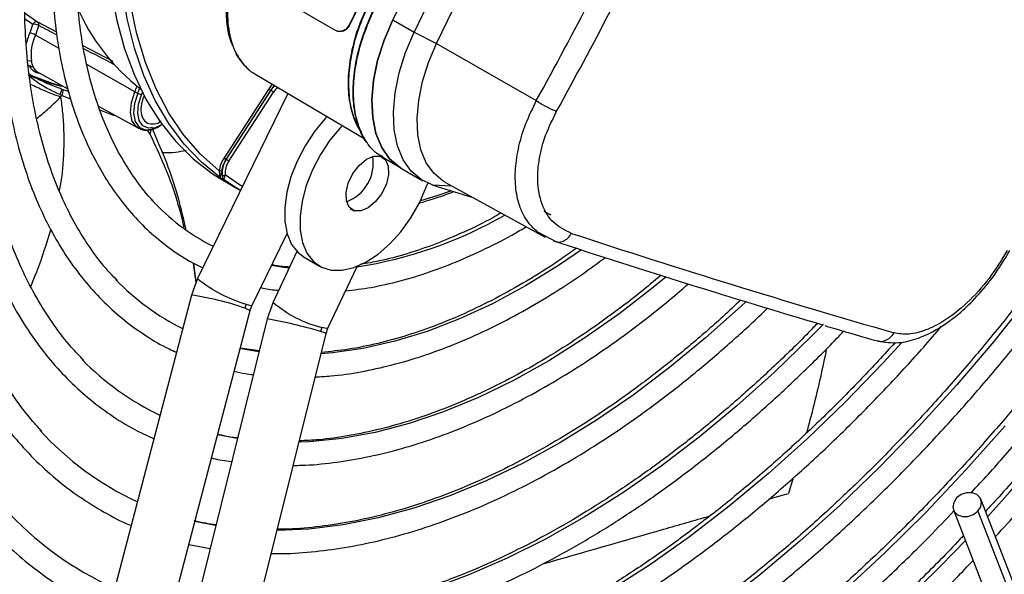
# Model space of a CAD drawing. Units: millimetres. Extents: x 5 to 414, y 3 to 291.
# Drawn here: x 213 to 216, y 44 to 46 of the extents above; entities that cross this region are included whole.
import ezdxf

# ---------------------------------------------------------------- set-up
doc = ezdxf.new("R2010")
doc.units = ezdxf.units.MM

msp = doc.modelspace()

# ---------------------------------------------------------------- linework, layer by layer
at = {"color": 7, "linetype": 'Continuous', "lineweight": 25}
for p, q in [((214.6514, 47.5746), (213.8766, 45.9612)), ((214.6529, 47.5741), (213.878, 45.9608)), ((214.7105, 47.4518), (214.0003, 45.9729)), ((214.7724, 47.4161), (214.0622, 45.9372)), ((214.1268, 45.9041), (214.837, 47.383)), ((213.562, 46.1005), (213.8341, 45.9429)), ((212.9383, 45.9936), (212.978, 45.9655)), ((213.8766, 45.9612), (213.878, 45.9608)), ((214.0003, 45.9729), (214.0622, 45.9372)), ((213.8391, 45.9407), (213.8405, 45.9402)), ((214.0622, 45.9372), (214.1268, 45.9041)), ((214.1268, 45.9041), (214.4139, 45.7394)), ((212.9724, 45.8241), (213.064, 45.7731)), ((213.6027, 45.8171), (213.9203, 45.6291)), ((213.0472, 45.7719), (213.041, 45.7571)), ((213.0491, 45.7625), (213.0473, 45.7541)), ((213.051, 45.7709), (213.0491, 45.7625)), ((213.0659, 45.7654), (213.051, 45.7709)), ((213.2654, 45.7607), (213.2763, 45.7563)), ((213.6984, 45.7605), (213.4378, 45.2265)), ((213.6428, 45.7733), (213.5141, 45.5742)), ((213.6486, 45.7694), (213.5199, 45.5704)), ((213.5208, 45.5699), (213.6495, 45.7689)), ((213.528, 45.565), (213.6567, 45.7641)), ((213.6495, 45.7689), (213.6486, 45.7694)), ((213.0473, 45.7541), (213.0722, 45.7446)), ((213.1525, 45.7239), (213.2673, 45.6601)), ((213.2915, 45.6549), (213.3008, 45.6431)), ((213.3214, 45.6624), (213.3265, 45.6651)), ((213.3265, 45.6651), (213.3325, 45.6686)), ((213.8974, 45.6706), (213.9119, 45.6418)), ((213.5199, 45.5704), (213.5208, 45.5699)), ((213.9713, 45.5763), (214.0233, 45.5455)), ((214.0255, 45.5442), (214.0873, 45.5085)), ((213.5127, 45.5118), (213.5039, 45.5169)), ((213.5124, 45.5091), (213.5566, 45.4836)), ((214.116, 45.496), (214.2282, 45.4614)), ((214.1526, 45.5029), (214.4394, 45.3454)), ((214.4132, 45.3633), (214.4718, 45.3321)), ((213.5951, 45.1497), (213.6959, 45.3563)), ((214.4632, 45.3354), (214.472, 45.3329)), ((213.7243, 45.3044), (213.6553, 45.1582)), ((213.7454, 45.2878), (213.7895, 45.2623)), ((213.4253, 45.271), (213.4333, 45.2143)), ((213.4341, 45.2165), (213.427, 45.2702)), ((213.8135, 45.0834), (213.8976, 45.2615)), ((213.4378, 45.2265), (213.4201, 45.1788)), ((213.4201, 45.1788), (213.0123, 43.6173)), ((213.5894, 45.1346), (213.5951, 45.1497)), ((213.6553, 45.1582), (213.6382, 45.1103)), ((213.1816, 43.5731), (213.5894, 45.1346)), ((213.6382, 45.1103), (213.2493, 43.543)), ((213.8081, 45.0682), (213.8135, 45.0834)), ((213.4192, 43.5008), (213.8081, 45.0682)), ((213.6152, 45.0177), (213.5611, 45.026)), ((216.1864, 43.3247), (215.6952, 44.5898)), ((215.616, 44.5591), (216.1071, 43.294)), ((215.6864, 44.5554), (216.1775, 43.2903)), ((213.4346, 44.525), (213.4305, 44.526)), ((213.4131, 44.4595), (213.4738, 44.4478))]:
    msp.add_line(p, q, dxfattribs=at)
at = {"color": 8, "linetype": 'Continuous', "lineweight": 25}
for p, q in [((212.939, 45.9761), (212.9631, 45.9597)), ((213.0308, 45.938), (212.978, 45.9655)), ((213.0388, 45.8897), (212.9707, 45.9287)), ((213.1945, 45.8526), (213.1084, 45.8975)), ((212.9483, 45.855), (212.9592, 45.8538)), ((212.9748, 45.8228), (212.965, 45.8353)), ((213.2571, 45.7646), (213.1189, 45.8438)), ((212.9515, 45.8147), (213.0187, 45.7898)), ((213.3047, 45.6569), (213.3008, 45.6431)), ((214.1707, 45.4929), (214.116, 45.496)), ((213.878, 45.4286), (213.8894, 45.422)), ((214.4572, 45.4095), (214.4366, 45.4201)), ((215.1545, 44.6516), (215.1406, 44.6068)), ((215.0848, 44.5907), (215.1406, 44.6068))]:
    msp.add_line(p, q, dxfattribs=at)
at = {"color": 7, "linetype": 'Continuous', "lineweight": 25, "flags": 128}
for points in [[(213.2569, 45.9585), (213.2451, 46.0204), (213.2337, 46.1137), (213.229, 46.2115), (213.2309, 46.3133), (213.2395, 46.4185), (213.2547, 46.5264), (213.2764, 46.6364), (213.3045, 46.748), (213.3388, 46.8604)], [(213.1762, 46.2165), (213.1794, 46.1502), (213.1893, 46.0582), (213.2054, 45.971), (213.2276, 45.889), (213.2559, 45.8126), (213.2901, 45.7422), (213.3299, 45.6783), (213.3752, 45.6212), (213.4257, 45.5712), (213.4811, 45.5286), (213.5124, 45.5091)], [(213.5039, 45.5169), (213.449, 45.5617), (213.3992, 45.6139), (213.3547, 45.6733), (213.3159, 45.7396), (213.283, 45.8123), (213.2561, 45.8911), (213.2354, 45.9756), (213.221, 46.0652), (213.213, 46.1594), (213.2117, 46.1905)], [(214.0003, 45.9729), (213.9754, 45.9142), (213.9567, 45.8552), (213.9449, 45.7973), (213.9401, 45.742), (213.9425, 45.6906), (213.952, 45.6444), (213.9684, 45.6045), (213.9913, 45.5719), (214.0201, 45.5475), (214.0255, 45.5442)], [(214.0242, 45.545), (214.0201, 45.5475), (213.9913, 45.5719), (213.9684, 45.6045), (213.952, 45.6444), (213.9425, 45.6906), (213.9401, 45.742), (213.9449, 45.7973), (213.9567, 45.8552), (213.9754, 45.9142), (214.0003, 45.9729)], [(214.116, 45.496), (214.082, 45.5118), (214.0532, 45.5362), (214.0303, 45.5688), (214.0139, 45.6087), (214.0044, 45.6549), (214.002, 45.7063), (214.0068, 45.7616), (214.0186, 45.8195), (214.0372, 45.8785), (214.0622, 45.9372)], [(214.1526, 45.5029), (214.1452, 45.5073), (214.1184, 45.5301), (214.097, 45.5604), (214.0817, 45.5976), (214.0729, 45.6407), (214.0706, 45.6887), (214.0751, 45.7403), (214.0861, 45.7943), (214.1035, 45.8493), (214.1268, 45.9041)], [(213.0463, 45.7806), (213.011, 45.7901), (212.9505, 45.812)], [(213.0187, 45.7898), (213.0188, 45.7897), (213.0488, 45.7816)], [(213.2763, 45.7563), (213.2784, 45.7613), (213.279, 45.763)], [(213.6598, 45.7833), (213.6542, 45.7771), (213.6486, 45.7694)], [(213.3355, 45.6704), (213.3159, 45.6614), (213.2964, 45.6599), (213.2806, 45.6669), (213.2698, 45.6819), (213.2654, 45.7033), (213.2676, 45.7289), (213.2763, 45.7563)], [(213.8114, 45.6936), (213.8058, 45.6876), (213.7749, 45.6505), (213.7476, 45.6092), (213.7247, 45.5653), (213.7069, 45.52), (213.6949, 45.475), (213.689, 45.4316), (213.6894, 45.3913), (213.6961, 45.3554), (213.709, 45.325), (213.7275, 45.3012), (213.7454, 45.2878)], [(213.8552, 45.6677), (213.85, 45.6621), (213.8191, 45.625), (213.7918, 45.5837), (213.7689, 45.5398), (213.7511, 45.4945), (213.7391, 45.4495), (213.7332, 45.4061), (213.7336, 45.3658), (213.7403, 45.3299), (213.7532, 45.2995), (213.7717, 45.2757), (213.7952, 45.2593), (213.8231, 45.2507), (213.8543, 45.2502), (213.888, 45.2579), (213.9228, 45.2735), (213.9579, 45.2965), (213.9919, 45.3262), (214.0238, 45.3615), (214.0526, 45.4014), (214.0772, 45.4445), (214.097, 45.4895), (214.1013, 45.5015)], [(213.8894, 45.422), (213.8749, 45.4319), (213.8666, 45.4501), (213.8657, 45.4743), (213.8722, 45.5017), (213.8852, 45.529), (213.9034, 45.5528), (213.9243, 45.5703), (213.9456, 45.5793), (213.9647, 45.5789)], [(213.9647, 45.5789), (213.9792, 45.5689), (213.9874, 45.5508), (213.9884, 45.5265), (213.9819, 45.4991), (213.9688, 45.4719), (213.9507, 45.4481), (213.9297, 45.4306), (213.9084, 45.4215), (213.8894, 45.422)], [(213.5618, 45.4806), (213.5493, 45.4879), (213.5127, 45.5118)], [(215.6864, 44.5554), (215.6946, 44.5681), (215.697, 44.5817), (215.693, 44.5942), (215.6833, 44.6038), (215.6695, 44.6088), (215.6534, 44.6087), (215.6378, 44.6033), (215.6248, 44.5935)], [(215.6248, 44.5935), (215.6165, 44.5809), (215.6142, 44.5672), (215.6182, 44.5547), (215.6278, 44.5452), (215.6417, 44.5401), (215.6577, 44.5402), (215.6734, 44.5456), (215.6864, 44.5554)]]:
    msp.add_lwpolyline(points, dxfattribs=at)
at = {"color": 8, "linetype": 'Continuous', "lineweight": 25, "flags": 128}
for points in [[(213.5004, 45.5366), (213.4465, 45.5846), (213.398, 45.6403), (213.3551, 45.7033), (213.3182, 45.7732), (213.2875, 45.8497), (213.2631, 45.9323), (213.2569, 45.9585)], [(213.2664, 45.6606), (213.2618, 45.6638), (213.2498, 45.6807), (213.2447, 45.7048), (213.2472, 45.7337), (213.2571, 45.7646)], [(213.2654, 45.7607), (213.2559, 45.7309), (213.2535, 45.7029), (213.2583, 45.6796), (213.27, 45.6633), (213.2873, 45.6557), (213.3085, 45.6573), (213.3214, 45.6624)], [(213.6536, 45.7869), (213.6489, 45.7817), (213.6428, 45.7733)], [(213.6495, 45.7689), (213.6551, 45.7766), (213.6607, 45.7827)], [(213.5673, 45.4919), (213.5561, 45.4987), (213.5175, 45.5251)], [(214.1697, 45.4795), (214.1276, 45.4647), (214.0802, 45.4504)], [(214.5441, 45.309), (214.4775, 45.2636), (214.3824, 45.2052), (214.2874, 45.1539), (214.1928, 45.1101), (214.099, 45.0738), (214.0064, 45.0453), (213.9154, 45.0246), (213.8264, 45.0119), (213.7934, 45.0092)], [(213.7018, 45.2566), (213.6863, 45.2585), (213.6508, 45.264)], [(214.7877, 45.2309), (214.7517, 45.2012), (214.6518, 45.1237), (214.551, 45.053), (214.4498, 44.9892), (214.3484, 44.9327), (214.2473, 44.8836), (214.147, 44.8421), (214.0477, 44.8085), (213.9499, 44.7827), (213.8539, 44.765), (213.7601, 44.7554), (213.7301, 44.754)], [(215.8358, 45.1753), (215.732, 45.0451), (215.6252, 44.9194), (215.5156, 44.7986), (215.4037, 44.683), (215.2896, 44.5729), (215.1737, 44.4686), (215.0563, 44.3704), (214.9377, 44.2784), (214.8182, 44.1931), (214.6981, 44.1145), (214.5777, 44.043), (214.4575, 43.9786), (214.3376, 43.9216), (214.2184, 43.8721), (214.1003, 43.8303), (213.9834, 43.7962), (213.8683, 43.77), (213.755, 43.7517), (213.644, 43.7414), (213.5356, 43.739), (213.4788, 43.7411)], [(213.5741, 45.1409), (213.5865, 45.1364), (213.5894, 45.1346)], [(213.5783, 45.1524), (213.5912, 45.1491), (213.5951, 45.1497)], [(215.0175, 45.1596), (215.004, 45.147), (214.9018, 45.0553), (214.7981, 44.9697), (214.6933, 44.8905), (214.5877, 44.818), (214.4816, 44.7525), (214.3756, 44.6941), (214.2699, 44.6431), (214.1649, 44.5996), (214.0609, 44.5639), (213.9583, 44.5359), (213.8575, 44.5159), (213.7589, 44.5039), (213.6671, 44.4999)], [(215.2412, 45.0951), (215.2047, 45.0578), (215.0993, 44.9557), (214.9921, 44.8594), (214.8834, 44.7693), (214.7736, 44.6855), (214.6629, 44.6084), (214.5518, 44.5383), (214.4405, 44.4752), (214.3295, 44.4196), (214.2191, 44.3714), (214.1096, 44.3309), (214.0013, 44.2981), (213.8947, 44.2733), (213.79, 44.2565), (213.6877, 44.2476), (213.6042, 44.2464)], [(213.8135, 45.0834), (213.8094, 45.0823), (213.7963, 45.0851)], [(213.8081, 45.0682), (213.8049, 45.0696), (213.7922, 45.0736)], [(215.4669, 45.0423), (215.4121, 44.9824), (215.3044, 44.8706), (215.1945, 44.7644), (215.0828, 44.6639), (214.9695, 44.5695), (214.8551, 44.4815), (214.7398, 44.4002), (214.624, 44.3257), (214.508, 44.2583), (214.3921, 44.1981), (214.2768, 44.1454), (214.1622, 44.1004), (214.0488, 44.063), (213.9369, 44.0335), (213.8267, 44.0119), (213.7187, 43.9983), (213.6131, 43.9927), (213.5414, 43.9935)], [(213.6147, 45.0153), (213.5751, 45.0219), (213.5608, 45.0249)], [(215.7649, 44.8017), (215.6517, 44.6743), (215.5359, 44.5521), (215.4178, 44.4353), (215.2978, 44.3242), (215.1762, 44.2192), (215.0532, 44.1203), (214.9291, 44.0281), (214.8043, 43.9425), (214.6791, 43.8639), (214.5538, 43.7924), (214.4286, 43.7283), (214.304, 43.6717), (214.1802, 43.6227), (214.0575, 43.5814), (213.9362, 43.548), (213.8167, 43.5225), (213.6992, 43.505), (213.584, 43.4956), (213.4714, 43.4942), (213.4175, 43.4964)], [(213.5524, 44.7646), (213.4957, 44.7754), (213.4956, 44.7754)], [(213.4902, 44.514), (213.4788, 44.5159), (213.4346, 44.525)], [(215.6502, 44.471), (215.5794, 44.3976), (215.4578, 44.2776), (215.3343, 44.1633), (215.2091, 44.0549), (215.0825, 43.9527), (214.9549, 43.857), (214.8265, 43.7678), (214.6977, 43.6856), (214.5687, 43.6103), (214.4397, 43.5423), (214.3868, 43.5165)]]:
    msp.add_lwpolyline(points, dxfattribs=at)
at = {"color": 7, "linetype": 'Continuous', "lineweight": 25}
for centre, radius, start, end in [((201.5121, 52.842), 14.7277, 331.16679, 333.79737), ((201.5216, 52.8383), 14.7836, 331.1666, 333.7011), ((213.6364, 46.2429), 0.5932, 202.9071, 232.315), ((212.7937, 46.0043), 0.1752, 336.7172, 345.2529), ((212.9737, 45.9545), 0.0118, 68.6064, 153.8354), ((212.9657, 45.9301), 0.0297, 60.8766, 95.0251), ((212.9721, 45.9592), 0.00869, 338.8354, 46.4672), ((213.8469, 45.9716), 0.0314, 245.9873, 340.7661), ((213.8476, 45.9719), 0.0324, 257.481, 339.9753), ((212.9407, 45.8763), 0.0604, 60.1658, 76.6566), ((212.792, 46.0056), 0.1946, 336.7172, 345.2529), ((213.0924, 45.8716), 0.1344, 154.8532, 187.3261), ((212.9577, 45.8248), 0.0128, 54.9436, 100.09), ((213.2899, 45.8231), 0.067, 240.7092, 248.5646), ((213.6764, 45.8175), 0.0556, 232.8187, 240.013), ((213.6148, 45.7088), 0.0694, 52.8185, 60.013), ((214.5764, 45.9776), 0.2883, 235.7011, 248.8688), ((213.5847, 45.5273), 0.0848, 146.3632, 173.7058), ((213.584, 45.5277), 0.0771, 146.3632, 173.7058), ((213.5763, 45.5308), 0.0679, 144.8668, 185.5385), ((213.5476, 45.6185), 0.0556, 232.8185, 240.013), ((213.5766, 45.5309), 0.0594, 144.8668, 185.5385), ((213.486, 45.5097), 0.0695, 52.8187, 60.0129), ((213.824, 45.5599), 0.1202, 291.08, 9.1493), ((213.5034, 45.5286), 0.00848, 61.8873, 111.0994), ((213.5124, 45.5318), 0.00837, 243.9613, 307.5045), ((213.7575, 45.8679), 0.6132, 222.3668, 243.4271), ((222.826, 70.7498), 26.755, 251.78596, 253.52555), ((222.6514, 70.0562), 26.005, 251.76811, 253.91122), ((213.7042, 45.7076), 0.6977, 223.9437, 243.6867), ((213.6336, 45.1254), 0.0615, 154.0044, 165.3673), ((213.852, 45.0588), 0.0616, 154.7311, 166.0758), ((213.6655, 45.5388), 0.7822, 224.2307, 244.5748), ((213.629, 45.3736), 0.8708, 222.1357, 245.2518), ((213.5909, 45.2059), 0.9565, 221.9167, 245.8287)]:
    msp.add_arc(centre, radius, start, end, dxfattribs=at)
at = {"color": 8, "linetype": 'Continuous', "lineweight": 25}
for centre, radius, start, end in [((213.1286, 45.8599), 0.1896, 156.6376, 167.5749), ((211.0075, 48.823), 6.3639, 317.70093, 331.59852), ((213.0655, 45.8468), 0.2085, 336.7795, 341.7377), ((213.0679, 45.8453), 0.2148, 336.7841, 341.6176), ((213.7136, 45.7279), 0.0674, 131.8724, 147.5112), ((213.7084, 46.483), 1.2373, 278.7728, 299.7901), ((213.6904, 45.5352), 0.3989, 230.7114, 253.6815), ((213.2935, 44.3317), 0.8565, 70.881, 81.4999), ((213.8782, 45.4157), 0.3406, 229.1117, 256.0736), ((213.3983, 43.7634), 1.3681, 73.2683, 79.8997)]:
    msp.add_arc(centre, radius, start, end, dxfattribs=at)
for start_param, end_param in [(1.51069, 1.539854), (1.417858, 1.466934)]:
    msp.add_ellipse((212.9247, 45.9842), major_axis=(1.7857, -0.922), ratio=0.00022, start_param=start_param, end_param=end_param, dxfattribs=at)
at = {"color": 7, "linetype": 'Continuous', "lineweight": 25}
for points, knots in [([(212.6556, 47.0178), (212.6385, 46.9744), (212.6026, 46.8833), (212.5539, 46.744), (212.5084, 46.6006), (212.4681, 46.4576), (212.4331, 46.3154), (212.4034, 46.1743), (212.3792, 46.0348), (212.3605, 45.8971), (212.3474, 45.7616), (212.3398, 45.6287), (212.3379, 45.4986), (212.3417, 45.3718), (212.351, 45.2484), (212.3661, 45.1289), (212.3867, 45.0136), (212.4128, 44.9027), (212.4445, 44.7966), (212.4816, 44.6955), (212.524, 44.5996), (212.5716, 44.5093), (212.6243, 44.4249), (212.6819, 44.3464), (212.7443, 44.2742), (212.8113, 44.2084), (212.8826, 44.1491), (212.9583, 44.0966), (213.0359, 44.0514), (213.0902, 44.0273), (213.1164, 44.0157)], [0, 0, 0, 0, 0.032735, 0.06871, 0.10469, 0.140673, 0.176662, 0.212656, 0.248655, 0.28466, 0.320671, 0.356688, 0.39271, 0.428737, 0.464767, 0.500797, 0.536824, 0.572843, 0.608848, 0.644833, 0.68079, 0.71671, 0.752585, 0.788407, 0.824173, 0.859883, 0.89554, 0.931156, 0.966745, 1, 1, 1, 1]), ([(212.7541, 47.0022), (212.747, 46.9844), (212.7213, 46.9209), (212.6823, 46.8112), (212.6371, 46.6736), (212.5974, 46.5363), (212.5629, 46.3997), (212.5337, 46.2642), (212.51, 46.1302), (212.4918, 45.998), (212.4792, 45.868), (212.4721, 45.7405), (212.4707, 45.6159), (212.475, 45.4946), (212.4849, 45.3768), (212.5004, 45.2629), (212.5215, 45.1532), (212.5482, 45.0481), (212.5804, 44.9478), (212.6179, 44.8526), (212.6608, 44.7628), (212.7088, 44.6786), (212.7618, 44.6004), (212.8197, 44.5283), (212.8822, 44.4626), (212.9493, 44.4034), (213.0205, 44.3506), (213.0961, 44.3055), (213.15, 44.2771), (213.1795, 44.2658), (213.1815, 44.2651)], [0, 0, 0, 0, 0.014731, 0.052594, 0.09046, 0.128332, 0.166209, 0.204092, 0.241982, 0.279879, 0.317783, 0.355694, 0.393611, 0.431534, 0.46946, 0.507386, 0.545307, 0.583217, 0.621108, 0.658973, 0.6968, 0.734579, 0.7723, 0.809956, 0.847544, 0.885067, 0.922535, 0.959965, 0.997379, 1, 1, 1, 1]), ([(212.852, 46.9867), (212.8359, 46.9441), (212.8033, 46.8578), (212.7603, 46.7275), (212.7217, 46.5962), (212.6885, 46.4656), (212.6606, 46.3361), (212.6381, 46.2081), (212.6212, 46.0819), (212.6098, 45.9579), (212.604, 45.8365), (212.6039, 45.7181), (212.6094, 45.603), (212.6206, 45.4915), (212.6375, 45.384), (212.6599, 45.2809), (212.6878, 45.1824), (212.7212, 45.0889), (212.76, 45.0006), (212.804, 44.9179), (212.8531, 44.8411), (212.907, 44.7703), (212.9657, 44.7057), (213.029, 44.6478), (213.0964, 44.5962), (213.1684, 44.5523), (213.2186, 44.5251), (213.2458, 44.5146), (213.2466, 44.5143)], [0, 0, 0, 0, 0.038912, 0.078992, 0.119078, 0.159171, 0.199271, 0.239379, 0.279496, 0.319622, 0.359756, 0.399897, 0.440045, 0.480196, 0.520345, 0.560486, 0.60061, 0.640708, 0.680766, 0.720771, 0.760712, 0.800576, 0.840358, 0.88006, 0.919692, 0.959274, 0.998832, 1, 1, 1, 1]), ([(212.9893, 44.7857), (212.9778, 44.7982), (212.9475, 44.8311), (212.9036, 44.8915), (212.8572, 44.9658), (212.8159, 45.0462), (212.7796, 45.132), (212.7485, 45.223), (212.7227, 45.319), (212.7022, 45.4196), (212.6871, 45.5246), (212.6775, 45.6336), (212.6734, 45.7464), (212.6748, 45.8626), (212.6818, 45.9817), (212.6942, 46.1036), (212.7121, 46.2277), (212.7355, 46.3537), (212.7642, 46.4812), (212.7982, 46.6098), (212.8375, 46.7391), (212.8788, 46.8612), (212.9092, 46.9399), (212.923, 46.9754)], [0, 0, 0, 0, 0.030093, 0.079445, 0.128685, 0.177819, 0.226861, 0.275827, 0.324737, 0.373606, 0.42245, 0.471278, 0.5201, 0.568921, 0.617745, 0.666574, 0.715411, 0.764257, 0.813112, 0.861976, 0.910848, 0.959728, 1, 1, 1, 1]), ([(212.9509, 46.971), (212.9404, 46.9431), (212.914, 46.8736), (212.8775, 46.7622), (212.8409, 46.6373), (212.8098, 46.5132), (212.784, 46.3901), (212.7636, 46.2686), (212.7488, 46.149), (212.7396, 46.0317), (212.736, 45.9172), (212.7381, 45.8057), (212.7458, 45.6976), (212.7592, 45.5934), (212.7782, 45.4933), (212.8028, 45.3977), (212.8329, 45.307), (212.8684, 45.2215), (212.9091, 45.1414), (212.955, 45.0672), (213.0059, 44.9989), (213.0615, 44.937), (213.1216, 44.8815), (213.1861, 44.8328), (213.2494, 44.7933), (213.2928, 44.7732), (213.3119, 44.7643)], [0, 0, 0, 0, 0.028567, 0.071299, 0.114037, 0.156784, 0.19954, 0.242306, 0.285083, 0.327871, 0.370669, 0.413476, 0.45629, 0.499105, 0.541914, 0.584707, 0.627473, 0.670195, 0.712858, 0.755443, 0.797937, 0.84033, 0.882623, 0.92483, 0.966975, 1, 1, 1, 1]), ([(213.1105, 44.9901), (213.0982, 45.0026), (213.0676, 45.0339), (213.0238, 45.0912), (212.9788, 45.1606), (212.9389, 45.236), (212.904, 45.3169), (212.8743, 45.403), (212.8499, 45.4941), (212.8307, 45.5898), (212.817, 45.6899), (212.8087, 45.794), (212.806, 45.9018), (212.8087, 46.0128), (212.817, 46.1268), (212.8307, 46.2434), (212.85, 46.362), (212.8746, 46.4824), (212.9045, 46.6041), (212.9398, 46.7267), (212.9783, 46.8454), (213.0075, 46.9231), (213.0213, 46.9598)], [0, 0, 0, 0, 0.034648, 0.086262, 0.13774, 0.189085, 0.240314, 0.291449, 0.342513, 0.393529, 0.444513, 0.49548, 0.546441, 0.597401, 0.648365, 0.699337, 0.75032, 0.801312, 0.852316, 0.903331, 0.954355, 1, 1, 1, 1]), ([(213.0498, 46.9553), (213.0424, 46.9356), (213.0203, 46.8764), (212.9888, 46.7777), (212.9552, 46.6597), (212.9271, 46.5425), (212.9044, 46.4265), (212.8872, 46.3122), (212.8756, 46.1999), (212.8695, 46.0901), (212.8692, 45.9833), (212.8745, 45.8797), (212.8855, 45.7798), (212.9021, 45.6839), (212.9243, 45.5925), (212.9521, 45.5059), (212.9853, 45.4244), (213.0238, 45.3484), (213.0674, 45.2781), (213.116, 45.2139), (213.1694, 45.1561), (213.2271, 45.1046), (213.2894, 45.0604), (213.3395, 45.0302), (213.37, 45.0171), (213.3771, 45.0141)], [0, 0, 0, 0, 0.022971, 0.068945, 0.114928, 0.160921, 0.206927, 0.252946, 0.298979, 0.345026, 0.391085, 0.437154, 0.483229, 0.529299, 0.575353, 0.621375, 0.667345, 0.713242, 0.759041, 0.804724, 0.850279, 0.89571, 0.941036, 0.986294, 1, 1, 1, 1]), ([(213.2073, 45.2203), (213.2004, 45.2271), (213.176, 45.2511), (213.1387, 45.2991), (213.0957, 45.3638), (213.0578, 45.4347), (213.025, 45.5109), (212.9973, 45.5925), (212.9748, 45.6789), (212.9577, 45.77), (212.946, 45.8653), (212.9398, 45.9646), (212.939, 46.0675), (212.9438, 46.1735), (212.9541, 46.2822), (212.9698, 46.3933), (212.991, 46.5063), (213.0175, 46.6208), (213.0494, 46.7364), (213.0833, 46.8443), (213.1088, 46.9136), (213.1201, 46.9441)], [0, 0, 0, 0, 0.0219347, 0.0775737, 0.1330395, 0.1883334, 0.2434761, 0.2984982, 0.3534316, 0.408305, 0.4631421, 0.5179608, 0.5727741, 0.6275884, 0.68241, 0.7372431, 0.7920894, 0.8469497, 0.9018235, 0.95671, 1, 1, 1, 1]), ([(213.1661, 46.9378), (213.1588, 46.9175), (213.1381, 46.8602), (213.1095, 46.7658), (213.0801, 46.6552), (213.0563, 46.5455), (213.0379, 46.4374), (213.025, 46.3311), (213.0178, 46.2272), (213.0163, 46.126), (213.0204, 46.0281), (213.0302, 45.9337), (213.0457, 45.8434), (213.0668, 45.7575), (213.0934, 45.6764), (213.1255, 45.6004), (213.1629, 45.5301), (213.2053, 45.4655), (213.2527, 45.4072), (213.3047, 45.3551), (213.3613, 45.3101), (213.4108, 45.2774), (213.4427, 45.2623), (213.4529, 45.2575)], [0, 0, 0, 0, 0.02737, 0.077444, 0.127531, 0.177633, 0.227753, 0.27789, 0.328045, 0.378218, 0.428406, 0.478602, 0.528794, 0.578965, 0.629094, 0.679153, 0.72911, 0.778934, 0.8286, 0.878099, 0.927443, 0.97667, 1, 1, 1, 1]), ([(213.3099, 45.4505), (213.3092, 45.4511), (213.2922, 45.4678), (213.2628, 45.5065), (213.2223, 45.5668), (213.1873, 45.6336), (213.1573, 45.7056), (213.1324, 45.7829), (213.1127, 45.865), (213.0985, 45.9516), (213.0896, 46.0424), (213.0862, 46.137), (213.0883, 46.2349), (213.0959, 46.3358), (213.1089, 46.4392), (213.1275, 46.5447), (213.1513, 46.6517), (213.1806, 46.7598), (213.2089, 46.8514), (213.2292, 46.9067), (213.2362, 46.9257)], [0, 0, 0, 0, 0.002428, 0.063638, 0.124616, 0.185363, 0.245911, 0.306302, 0.366582, 0.426792, 0.486962, 0.547114, 0.607264, 0.66742, 0.727588, 0.787774, 0.847978, 0.908201, 0.96844, 1, 1, 1, 1]), ([(213.5746, 46.2231), (213.5679, 46.2083), (213.5542, 46.1774), (213.5379, 46.1284), (213.5256, 46.0758), (213.5189, 46.0209), (213.5204, 45.9662), (213.5268, 45.9241), (213.5363, 45.9042), (213.5389, 45.8988)], [0, 0, 0, 0, 0.127377, 0.2657595, 0.4152742, 0.5760352, 0.7481427, 0.931648, 1, 1, 1, 1]), ([(213.9289, 46.0172), (213.9187, 45.994), (213.8982, 45.9475), (213.8794, 45.8771), (213.8705, 45.8098), (213.8721, 45.7475), (213.8852, 45.6942), (213.8989, 45.6607), (213.9104, 45.6491), (213.9112, 45.6483)], [0, 0, 0, 0, 0.164545, 0.329089, 0.493634, 0.658179, 0.822724, 0.987268, 1, 1, 1, 1]), ([(213.9302, 46.0164), (213.9199, 45.9932), (213.8994, 45.9466), (213.8807, 45.8762), (213.8715, 45.8086), (213.8737, 45.7469), (213.8828, 45.7003), (213.8947, 45.679), (213.8986, 45.6719)], [0, 0, 0, 0, 0.182044, 0.364087, 0.546131, 0.728175, 0.910219, 1, 1, 1, 1]), ([(213.9263, 45.6185), (213.9259, 45.6189), (213.9144, 45.6307), (213.9005, 45.6653), (213.8866, 45.7212), (213.8849, 45.7866), (213.8943, 45.8573), (213.9141, 45.9311), (213.9355, 45.9799), (213.9462, 46.0043)], [0, 0, 0, 0, 0.005994, 0.171662, 0.337329, 0.502997, 0.668665, 0.834332, 1, 1, 1, 1]), ([(213.9722, 45.5777), (213.9679, 45.5797), (213.9495, 45.5882), (213.9251, 45.617), (213.9009, 45.663), (213.888, 45.7203), (213.886, 45.7855), (213.8955, 45.8563), (213.9153, 45.9302), (213.9368, 45.9791), (213.9475, 46.0035)], [0, 0, 0, 0, 0.041364, 0.178312, 0.31526, 0.452208, 0.589156, 0.726104, 0.863052, 1, 1, 1, 1]), ([(216.2999, 45.9121), (216.2853, 45.8853), (216.2448, 45.8113), (216.1741, 45.6925), (216.0883, 45.5558), (215.9988, 45.422), (215.906, 45.2914), (215.8101, 45.1643), (215.7113, 45.0411), (215.6098, 44.922), (215.5059, 44.8072), (215.3999, 44.6972), (215.2919, 44.592), (215.1824, 44.4921), (215.0714, 44.3976), (214.9594, 44.3087), (214.8465, 44.2257), (214.7331, 44.1487), (214.6195, 44.078), (214.5058, 44.0136), (214.3924, 43.9558), (214.2795, 43.9047), (214.1675, 43.8603), (214.0566, 43.8228), (213.947, 43.7923), (213.8391, 43.7688), (213.7329, 43.7523), (213.629, 43.7433), (213.5444, 43.7405), (213.4956, 43.7435), (213.4796, 43.7444)], [0, 0, 0, 0, 0.020952, 0.057941, 0.094931, 0.131919, 0.168906, 0.205891, 0.242873, 0.279853, 0.316829, 0.3538, 0.390768, 0.42773, 0.464687, 0.501639, 0.538585, 0.575526, 0.612461, 0.649392, 0.68632, 0.723246, 0.760172, 0.797101, 0.834038, 0.870987, 0.907954, 0.944948, 0.981976, 1, 1, 1, 1]), ([(213.4623, 43.6745), (213.4641, 43.6744), (213.4996, 43.6711), (213.5712, 43.6714), (213.677, 43.6761), (213.7852, 43.6889), (213.8953, 43.7086), (214.0071, 43.7356), (214.1203, 43.7697), (214.2346, 43.8108), (214.3497, 43.8588), (214.4654, 43.9137), (214.5814, 43.9752), (214.6974, 44.0433), (214.8132, 44.1177), (214.9284, 44.1982), (215.0429, 44.2848), (215.1563, 44.3771), (215.2684, 44.475), (215.3789, 44.5782), (215.4876, 44.6865), (215.5942, 44.7996), (215.6985, 44.9173), (215.8002, 45.0393), (215.8991, 45.1652), (215.995, 45.2949), (216.0877, 45.428), (216.1769, 45.5642), (216.2622, 45.7032), (216.3252, 45.8108), (216.3584, 45.8726), (216.3658, 45.8865)], [0, 0, 0, 0, 0.00202, 0.038401, 0.074831, 0.111306, 0.14782, 0.184367, 0.220939, 0.25753, 0.294134, 0.330746, 0.367362, 0.403979, 0.440595, 0.477207, 0.513817, 0.550421, 0.587022, 0.623618, 0.660209, 0.696797, 0.733381, 0.769961, 0.806539, 0.843114, 0.879688, 0.91626, 0.952831, 0.989402, 1, 1, 1, 1]), ([(213.5389, 45.8988), (213.543, 45.8881), (213.5537, 45.8601), (213.5729, 45.8415), (213.5847, 45.8301)], [0, 0, 0, 0, 0.380407, 1, 1, 1, 1]), ([(212.965, 45.8353), (212.9638, 45.8384), (212.9615, 45.8439), (212.9598, 45.8512), (212.9591, 45.8544)], [0, 0, 0, 0, 0.563948, 1, 1, 1, 1]), ([(216.4675, 45.847), (216.4514, 45.8173), (216.4085, 45.7386), (216.3345, 45.6132), (216.2461, 45.471), (216.1539, 45.3318), (216.0584, 45.1956), (215.9596, 45.0629), (215.858, 44.9339), (215.7536, 44.8089), (215.6467, 44.6883), (215.5376, 44.5722), (215.4264, 44.4609), (215.3135, 44.3547), (215.1991, 44.2539), (215.0835, 44.1585), (214.9669, 44.0689), (214.8496, 43.9853), (214.7318, 43.9077), (214.6138, 43.8365), (214.4959, 43.7717), (214.3784, 43.7134), (214.2615, 43.6619), (214.1454, 43.6171), (214.0305, 43.5793), (213.9169, 43.5484), (213.805, 43.5246), (213.6949, 43.5078), (213.5871, 43.4984), (213.4948, 43.4954), (213.4397, 43.4985), (213.4187, 43.4997)], [0, 0, 0, 0, 0.021454, 0.056913, 0.092373, 0.127831, 0.163289, 0.198745, 0.234199, 0.26965, 0.305099, 0.340544, 0.375986, 0.411423, 0.446857, 0.482285, 0.517709, 0.553128, 0.588542, 0.623952, 0.659359, 0.694763, 0.730166, 0.76557, 0.800977, 0.836391, 0.871816, 0.907258, 0.942723, 0.978217, 1, 1, 1, 1]), ([(212.9555, 45.8374), (212.9554, 45.8375), (212.9554, 45.8378), (212.9553, 45.8383), (212.9554, 45.839), (212.9559, 45.8395), (212.9561, 45.8397)], [0, 0, 0, 0, 0.249768, 0.398886, 0.722154, 1, 1, 1, 1]), ([(215.6676, 44.6091), (215.7002, 44.6447), (215.7694, 44.7201), (215.872, 44.8408), (215.9759, 44.9695), (216.0768, 45.1021), (216.1745, 45.2383), (216.2689, 45.3778), (216.3598, 45.5201), (216.4465, 45.6653), (216.5045, 45.7659), (216.5322, 45.8185), (216.5337, 45.8213)], [0, 0, 0, 0, 0.100107, 0.211831, 0.323547, 0.435256, 0.54696, 0.658659, 0.770354, 0.882048, 0.993742, 1, 1, 1, 1]), ([(213.0472, 45.7719), (213.04, 45.7747), (213.0223, 45.7814), (212.9933, 45.7935), (212.9707, 45.8045), (212.9562, 45.8135), (212.9525, 45.8158)], [0, 0, 0, 0, 0.1756363, 0.4307423, 0.8531699, 1, 1, 1, 1]), ([(213.041, 45.7571), (213.0285, 45.7629), (213.0013, 45.7755), (212.9725, 45.7946), (212.9586, 45.8056), (212.9539, 45.8094)], [0, 0, 0, 0, 0.355228, 0.778378, 1, 1, 1, 1]), ([(216.5905, 45.8006), (216.5739, 45.7699), (216.5297, 45.6885), (216.4535, 45.5587), (216.3626, 45.4112), (216.2678, 45.2666), (216.1697, 45.1251), (216.0683, 44.9869), (215.9639, 44.8524), (215.8566, 44.7221), (215.7714, 44.6229), (215.7214, 44.5688), (215.7087, 44.5551)], [0, 0, 0, 0, 0.0675, 0.179347, 0.291194, 0.40304, 0.514882, 0.62672, 0.738553, 0.850378, 0.962196, 1, 1, 1, 1]), ([(213.0472, 45.7719), (213.0479, 45.7717), (213.0492, 45.7714), (213.0505, 45.7711), (213.051, 45.7709)], [0, 0, 0, 0, 0.554759, 1, 1, 1, 1]), ([(215.7369, 44.4824), (215.7594, 44.5066), (215.8197, 44.5718), (215.9152, 44.6828), (216.0234, 44.8147), (216.1286, 44.9507), (216.2308, 45.0903), (216.3297, 45.2332), (216.4252, 45.3792), (216.5168, 45.5281), (216.5949, 45.6616), (216.6408, 45.7463), (216.6588, 45.7798)], [0, 0, 0, 0, 0.064265, 0.17243, 0.280586, 0.388737, 0.496882, 0.605022, 0.71316, 0.821295, 0.92943, 1, 1, 1, 1]), ([(213.041, 45.7571), (213.0422, 45.7566), (213.0443, 45.7556), (213.0464, 45.7546), (213.0473, 45.7541)], [0, 0, 0, 0, 0.559983, 1, 1, 1, 1]), ([(213.0433, 45.75), (213.0439, 45.7507), (213.0453, 45.7521), (213.0466, 45.7534), (213.0473, 45.7541)], [0, 0, 0, 0, 0.500192, 1, 1, 1, 1]), ([(213.1562, 45.7124), (213.1593, 45.7112), (213.1756, 45.7049), (213.192, 45.6992), (213.2054, 45.6945)], [0, 0, 0, 0, 0.188975, 1, 1, 1, 1]), ([(214.5154, 45.3567), (214.4971, 45.3655), (214.4606, 45.3831), (214.4275, 45.4383), (214.4152, 45.5042), (214.4212, 45.5739), (214.4392, 45.6417), (214.4614, 45.6863), (214.4725, 45.7086)], [0, 0, 0, 0, 0.186856, 0.373304, 0.559555, 0.706139, 0.852945, 1, 1, 1, 1]), ([(213.2667, 45.6616), (213.2697, 45.6597), (213.2779, 45.6543), (213.295, 45.6539), (213.3104, 45.6566), (213.319, 45.6617), (213.3211, 45.6629)], [0, 0, 0, 0, 0.198365, 0.541589, 0.890206, 1, 1, 1, 1]), ([(213.4044, 45.3694), (213.3961, 45.4057), (213.3726, 45.5077), (213.3323, 45.602), (213.3063, 45.6628)], [0, 0, 0, 0, 0.355598, 1, 1, 1, 1]), ([(213.3008, 45.6431), (213.3282, 45.584), (213.3682, 45.4977), (213.3913, 45.4038), (213.3986, 45.3743)], [0, 0, 0, 0, 0.685841, 1, 1, 1, 1]), ([(212.2133, 45.6034), (212.2113, 45.5693), (212.2064, 45.4891), (212.2054, 45.3661), (212.2091, 45.2343), (212.2187, 45.1061), (212.2339, 44.9817), (212.2547, 44.8614), (212.281, 44.7455), (212.3128, 44.6344), (212.3501, 44.5282), (212.3927, 44.4273), (212.4405, 44.3318), (212.4935, 44.242), (212.5514, 44.1582), (212.6142, 44.0806), (212.6816, 44.0092), (212.7535, 43.9444), (212.8297, 43.8861), (212.9101, 43.8349), (212.984, 43.7948), (213.0324, 43.7749), (213.0514, 43.7671)], [0, 0, 0, 0, 0.038295, 0.090088, 0.141887, 0.19369, 0.245493, 0.297292, 0.349082, 0.400856, 0.452605, 0.50432, 0.555991, 0.607606, 0.659158, 0.710638, 0.762045, 0.813381, 0.864657, 0.915888, 0.967096, 1, 1, 1, 1]), ([(213.5004, 45.5366), (213.5005, 45.5336), (213.5007, 45.5276), (213.5013, 45.5208), (213.5029, 45.5184), (213.5039, 45.5169)], [0, 0, 0, 0, 0.274489, 0.555353, 1, 1, 1, 1]), ([(213.5061, 45.5275), (213.5063, 45.5284), (213.5066, 45.5299), (213.507, 45.5321), (213.5072, 45.5341), (213.5074, 45.5355), (213.5074, 45.5361)], [0, 0, 0, 0, 0.3668061, 0.588122, 0.7986972, 1, 1, 1, 1]), ([(213.5039, 45.5169), (213.5039, 45.5178), (213.504, 45.5192), (213.5055, 45.5251), (213.5061, 45.5275)], [0, 0, 0, 0, 0.592171, 1, 1, 1, 1]), ([(213.5087, 45.5243), (213.5092, 45.521), (213.5101, 45.515), (213.5119, 45.5128), (213.5127, 45.5118)], [0, 0, 0, 0, 0.55509, 1, 1, 1, 1]), ([(213.5127, 45.5118), (213.513, 45.5121), (213.5135, 45.5127), (213.5152, 45.5162), (213.5167, 45.5204), (213.5172, 45.5236), (213.5175, 45.5251)], [0, 0, 0, 0, 0.319809, 0.615513, 0.820857, 1, 1, 1, 1]), ([(214.0744, 45.4442), (214.0844, 45.4467), (214.118, 45.4552), (214.1524, 45.4682), (214.1765, 45.4774)], [0, 0, 0, 0, 0.298778, 1, 1, 1, 1]), ([(214.3121, 45.4153), (214.3043, 45.4107), (214.2686, 45.39), (214.2052, 45.3597), (214.1226, 45.3246), (214.0412, 45.297), (213.9696, 45.2776), (213.9262, 45.2705), (213.9086, 45.2676)], [0, 0, 0, 0, 0.056801, 0.258412, 0.460003, 0.661604, 0.86328, 1, 1, 1, 1]), ([(213.8642, 45.1906), (213.8887, 45.1936), (213.9405, 45.2), (214.0215, 45.2186), (214.1063, 45.2443), (214.1922, 45.277), (214.2787, 45.3172), (214.3428, 45.3503), (214.3779, 45.372), (214.3841, 45.3758)], [0, 0, 0, 0, 0.147449, 0.310486, 0.473836, 0.637405, 0.801108, 0.964882, 1, 1, 1, 1]), ([(214.4159, 45.3623), (214.4177, 45.3604), (214.4238, 45.3536), (214.4324, 45.3503), (214.4385, 45.348)], [0, 0, 0, 0, 0.289199, 1, 1, 1, 1]), ([(214.5301, 45.3139), (214.5155, 45.3034), (214.4713, 45.2716), (214.397, 45.225), (214.3076, 45.174), (214.2186, 45.1299), (214.1303, 45.0925), (214.043, 45.0618), (213.9572, 45.0382), (213.874, 45.0213), (213.8206, 45.0159), (213.7945, 45.0133)], [0, 0, 0, 0, 0.058224, 0.1765006, 0.2947451, 0.412966, 0.5311777, 0.6493943, 0.7676447, 0.885969, 1, 1, 1, 1]), ([(215.3989, 45.0459), (215.4179, 45.043), (215.4531, 45.0375), (215.5081, 45.0508), (215.5541, 45.0712), (215.5942, 45.0958), (215.6345, 45.1265), (215.6805, 45.1701), (215.7325, 45.231), (215.7624, 45.2808), (215.7785, 45.3076)], [0, 0, 0, 0, 0.1563213, 0.2885806, 0.3973077, 0.4837034, 0.5768707, 0.6941017, 0.8351849, 1, 1, 1, 1]), ([(215.771, 45.3076), (215.7543, 45.2801), (215.7208, 45.2249), (215.6564, 45.1545), (215.5932, 45.1047), (215.5358, 45.0758), (215.4861, 45.0629), (215.4585, 45.0674), (215.4447, 45.0697)], [0, 0, 0, 0, 0.186857, 0.373304, 0.559556, 0.706139, 0.852946, 1, 1, 1, 1]), ([(213.7769, 44.9427), (213.7919, 44.9434), (213.835, 44.9454), (213.9086, 44.9566), (213.9971, 44.9758), (214.0872, 45.0026), (214.1784, 45.0362), (214.2703, 45.0768), (214.3626, 45.1241), (214.4549, 45.1782), (214.5385, 45.2324), (214.5909, 45.2711), (214.6129, 45.2874)], [0, 0, 0, 0, 0.057027, 0.164648, 0.272491, 0.380506, 0.488643, 0.596859, 0.705119, 0.813396, 0.921667, 1, 1, 1, 1]), ([(213.7031, 45.2594), (213.6895, 45.2602), (213.6719, 45.2613), (213.6554, 45.265), (213.6517, 45.2658)], [0, 0, 0, 0, 0.774358, 1, 1, 1, 1]), ([(214.7733, 45.236), (214.7534, 45.2191), (214.7025, 45.1763), (214.6196, 45.1138), (214.5252, 45.0481), (214.4304, 44.9888), (214.3357, 44.9359), (214.2414, 44.8895), (214.1477, 44.8498), (214.0552, 44.817), (213.9639, 44.7911), (213.8744, 44.7724), (213.7966, 44.7611), (213.7497, 44.7591), (213.7312, 44.7583)], [0, 0, 0, 0, 0.057188, 0.145698, 0.234185, 0.32265, 0.411096, 0.499528, 0.587955, 0.676386, 0.764838, 0.853335, 0.941907, 1, 1, 1, 1]), ([(213.6197, 45.2003), (213.6217, 45.1998), (213.6384, 45.1956), (213.656, 45.1939), (213.6715, 45.1925)], [0, 0, 0, 0, 0.1210155, 1, 1, 1, 1]), ([(213.7136, 44.6876), (213.7218, 44.6876), (213.7593, 44.6876), (213.8282, 44.6948), (213.9204, 44.7095), (214.0144, 44.7319), (214.1097, 44.7613), (214.2061, 44.7978), (214.3032, 44.8412), (214.4007, 44.8913), (214.4982, 44.9479), (214.5955, 45.0109), (214.6921, 45.0803), (214.7777, 45.1467), (214.8304, 45.1924), (214.8517, 45.2109)], [0, 0, 0, 0, 0.02317, 0.106392, 0.18978, 0.273302, 0.356928, 0.440628, 0.524374, 0.608147, 0.69193, 0.775709, 0.859477, 0.943231, 1, 1, 1, 1]), ([(215.0029, 45.1648), (214.9858, 45.1485), (214.9369, 45.1019), (214.8546, 45.0308), (214.7564, 44.9514), (214.6573, 44.878), (214.5577, 44.8106), (214.4579, 44.7495), (214.3581, 44.6948), (214.2588, 44.6466), (214.1602, 44.6053), (214.0626, 44.5707), (213.9663, 44.5431), (213.8716, 44.5223), (213.7791, 44.5092), (213.7111, 44.5031), (213.6749, 44.5036), (213.668, 44.5037)], [0, 0, 0, 0, 0.039046, 0.111677, 0.184293, 0.256893, 0.329476, 0.402044, 0.4746, 0.547147, 0.619691, 0.692238, 0.764802, 0.837397, 0.910044, 0.982767, 1, 1, 1, 1]), ([(213.6506, 44.4335), (213.6576, 44.4333), (213.695, 44.4323), (213.7652, 44.4374), (213.861, 44.4494), (213.9589, 44.4692), (214.0583, 44.496), (214.159, 44.5299), (214.2605, 44.5708), (214.3627, 44.6185), (214.4651, 44.673), (214.5676, 44.7339), (214.6697, 44.8011), (214.7711, 44.8745), (214.8717, 44.9537), (214.9709, 45.039), (215.0404, 45.1017), (215.0762, 45.1374), (215.08, 45.1413)], [0, 0, 0, 0, 0.015863, 0.085195, 0.154651, 0.224214, 0.293862, 0.363573, 0.433328, 0.503111, 0.572907, 0.642707, 0.712503, 0.782291, 0.852068, 0.921833, 0.991586, 1, 1, 1, 1]), ([(213.5251, 43.9276), (213.546, 43.9267), (213.6, 43.9243), (213.6897, 43.9287), (213.7936, 43.9398), (213.8995, 43.9584), (214.0071, 43.9842), (214.1161, 44.017), (214.2261, 44.0569), (214.337, 44.1038), (214.4485, 44.1574), (214.5601, 44.2177), (214.6718, 44.2844), (214.7831, 44.3575), (214.8939, 44.4367), (215.0037, 44.5219), (215.1124, 44.6127), (215.2197, 44.709), (215.3254, 44.8105), (215.4289, 44.9172), (215.5144, 45.0099), (215.5643, 45.0687), (215.5813, 45.0888)], [0, 0, 0, 0, 0.033069, 0.085047, 0.137098, 0.189213, 0.241382, 0.293591, 0.345831, 0.398091, 0.450364, 0.502643, 0.554923, 0.6072, 0.659473, 0.711739, 0.763998, 0.81625, 0.868496, 0.920734, 0.972966, 1, 1, 1, 1]), ([(215.224, 45.0975), (215.2154, 45.0885), (215.1745, 45.0454), (215.0992, 44.9729), (214.9984, 44.8806), (214.8961, 44.7942), (214.7928, 44.7133), (214.6887, 44.6384), (214.5842, 44.5695), (214.4795, 44.507), (214.375, 44.4509), (214.2709, 44.4015), (214.1676, 44.3587), (214.0653, 44.3229), (213.9643, 44.2939), (213.865, 44.272), (213.7676, 44.2573), (213.6806, 44.2495), (213.6275, 44.2499), (213.6051, 44.25)], [0, 0, 0, 0, 0.016516, 0.079086, 0.141645, 0.204192, 0.266728, 0.329251, 0.391762, 0.454263, 0.516755, 0.579241, 0.641726, 0.704214, 0.766716, 0.829241, 0.891805, 0.954426, 1, 1, 1, 1]), ([(215.245, 45.0906), (215.2546, 45.0878), (215.3063, 45.0723), (215.3557, 45.0582), (215.396, 45.0466)], [0, 0, 0, 0, 0.185347, 1, 1, 1, 1]), ([(213.5878, 44.1804), (213.599, 44.1799), (213.642, 44.1781), (213.7191, 44.1823), (213.8188, 44.1932), (213.9207, 44.2118), (214.0241, 44.2374), (214.1289, 44.2702), (214.2348, 44.31), (214.3414, 44.3567), (214.4484, 44.4101), (214.5556, 44.4702), (214.6627, 44.5366), (214.7693, 44.6094), (214.8751, 44.6881), (214.98, 44.7727), (215.0836, 44.8627), (215.1854, 44.9586), (215.2574, 45.0294), (215.2946, 45.0696), (215.2993, 45.0746)], [0, 0, 0, 0, 0.021426, 0.081743, 0.142156, 0.202654, 0.26322, 0.323839, 0.384496, 0.445178, 0.505874, 0.566577, 0.627279, 0.687976, 0.748666, 0.809347, 0.870019, 0.930682, 0.991336, 1, 1, 1, 1]), ([(215.448, 45.0422), (215.4158, 45.0071), (215.3503, 44.9356), (215.2487, 44.8334), (215.1442, 44.7346), (215.0382, 44.6413), (214.9309, 44.5534), (214.8227, 44.4713), (214.7139, 44.3952), (214.6047, 44.3252), (214.4954, 44.2616), (214.3864, 44.2046), (214.2778, 44.1541), (214.17, 44.1104), (214.0633, 44.0736), (213.9579, 44.0437), (213.8541, 44.0208), (213.7521, 44.0049), (213.6525, 43.9967), (213.5825, 43.9941), (213.5466, 43.9963), (213.5422, 43.9966)], [0, 0, 0, 0, 0.053127, 0.1084, 0.163664, 0.21892, 0.274167, 0.329404, 0.384632, 0.439851, 0.495062, 0.550267, 0.605468, 0.660669, 0.715874, 0.771089, 0.826324, 0.88159, 0.936899, 0.992266, 1, 1, 1, 1]), ([(213.5436, 44.9591), (213.5541, 44.9565), (213.5719, 44.952), (213.5906, 44.9502), (213.5983, 44.9494)], [0, 0, 0, 0, 0.591748, 1, 1, 1, 1]), ([(213.5529, 44.7666), (213.5482, 44.7671), (213.5286, 44.7692), (213.5101, 44.7738), (213.4961, 44.7773)], [0, 0, 0, 0, 0.243003, 1, 1, 1, 1]), ([(213.4783, 44.7088), (213.4797, 44.7085), (213.4983, 44.7035), (213.518, 44.701), (213.5361, 44.6987)], [0, 0, 0, 0, 0.078172, 1, 1, 1, 1]), ([(214.393, 43.6447), (214.4235, 43.6589), (214.4939, 43.6916), (214.6047, 43.7509), (214.7248, 43.821), (214.8448, 43.8976), (214.9643, 43.9803), (215.083, 44.0691), (215.2007, 44.1637), (215.3172, 44.2638), (215.4321, 44.3695), (215.5323, 44.4668), (215.5932, 44.5308), (215.6172, 44.556)], [0, 0, 0, 0, 0.0733924, 0.1694504, 0.2655105, 0.3615672, 0.4576173, 0.5536587, 0.6496901, 0.7457111, 0.8417216, 0.9377217, 1, 1, 1, 1]), ([(213.4908, 44.5162), (213.4711, 44.5188), (213.4499, 44.5218), (213.4299, 44.5273), (213.4284, 44.5277)], [0, 0, 0, 0, 0.927538, 1, 1, 1, 1]), ([(215.6446, 44.4854), (215.6412, 44.4817), (215.6006, 44.4374), (215.5206, 44.3568), (215.4047, 44.2443), (215.287, 44.1374), (215.1679, 44.0359), (215.0478, 43.94), (214.9268, 43.8499), (214.8051, 43.7659), (214.6831, 43.688), (214.5611, 43.6168), (214.4629, 43.5635), (214.4056, 43.5363), (214.3889, 43.5284)], [0, 0, 0, 0, 0.0085409, 0.1037908, 0.1990311, 0.2942612, 0.3894803, 0.484688, 0.579884, 0.6750686, 0.7702422, 0.8654061, 0.9605624, 1, 1, 1, 1]), ([(214.3745, 43.4437), (214.4092, 43.4602), (214.4853, 43.4962), (214.603, 43.5599), (214.7272, 43.6329), (214.8512, 43.7125), (214.9747, 43.7982), (215.0974, 43.8899), (215.2192, 43.9874), (215.3397, 44.0905), (215.4587, 44.1992), (215.5699, 44.3065), (215.6404, 44.3798), (215.6726, 44.4133)], [0, 0, 0, 0, 0.078856, 0.172493, 0.26613, 0.359765, 0.453393, 0.547013, 0.640624, 0.734227, 0.82782, 0.921403, 1, 1, 1, 1])]:
    msp.add_open_spline(points, degree=3, knots=knots, dxfattribs=at)
at = {"color": 8, "linetype": 'Continuous', "lineweight": 25}
for points, knots in [([(213.5478, 46.1332), (213.5445, 46.1228), (213.533, 46.0876), (213.5237, 46.0256), (213.5238, 45.9523), (213.5395, 45.8897), (213.5665, 45.8463), (213.5887, 45.8237), (213.6021, 45.8177), (213.6032, 45.8173)], [0, 0, 0, 0, 0.07353, 0.250692, 0.453058, 0.655385, 0.833217, 0.986516, 1, 1, 1, 1]), ([(212.9561, 45.8397), (212.9559, 45.8396), (212.9556, 45.8394), (212.955, 45.8392), (212.9542, 45.8391), (212.9533, 45.8392), (212.9522, 45.8395), (212.951, 45.8399), (212.9503, 45.8404), (212.9501, 45.8406)], [0, 0, 0, 0, 0.111271, 0.184106, 0.257272, 0.391501, 0.545195, 0.810216, 1, 1, 1, 1]), ([(212.9839, 45.8177), (212.9835, 45.8177), (212.976, 45.8185), (212.9624, 45.8241), (212.9581, 45.8323), (212.9555, 45.8374)], [0, 0, 0, 0, 0.02517, 0.394411, 1, 1, 1, 1]), ([(213.0433, 45.75), (213.035, 45.7529), (213.0185, 45.7586), (212.9882, 45.7714), (212.9692, 45.7803), (212.9567, 45.7861)], [0, 0, 0, 0, 0.25813, 0.509522, 1, 1, 1, 1]), ([(212.9742, 45.6879), (212.9849, 45.6965), (213.0086, 45.7156), (213.031, 45.7378), (213.0433, 45.75)], [0, 0, 0, 0, 0.450429, 1, 1, 1, 1]), ([(213.0433, 45.75), (213.0453, 45.7348), (213.0496, 45.7028), (213.0526, 45.6524), (213.0528, 45.6002), (213.0492, 45.5489), (213.0456, 45.5092), (213.0406, 45.487), (213.0392, 45.4807)], [0, 0, 0, 0, 0.172047, 0.362903, 0.563099, 0.751411, 0.930432, 1, 1, 1, 1]), ([(213.2844, 45.7534), (213.283, 45.7505), (213.2769, 45.7381), (213.2734, 45.7154), (213.2768, 45.6917), (213.2882, 45.6749), (213.3067, 45.6709), (213.3229, 45.6731), (213.3316, 45.6799), (213.3329, 45.6809)], [0, 0, 0, 0, 0.057233, 0.239151, 0.42114, 0.603052, 0.785048, 0.967903, 1, 1, 1, 1]), ([(214.4139, 45.7394), (214.4029, 45.7171), (214.3813, 45.6734), (214.3612, 45.6066), (214.3513, 45.5429), (214.3526, 45.4833), (214.3651, 45.431), (214.386, 45.3892), (214.4067, 45.3706), (214.4159, 45.3623)], [0, 0, 0, 0, 0.15014, 0.293646, 0.441553, 0.58748, 0.733486, 0.881442, 1, 1, 1, 1]), ([(213.4052, 45.5957), (213.395, 45.5935), (213.371, 45.5881), (213.3478, 45.5887), (213.3345, 45.589)], [0, 0, 0, 0, 0.425079, 1, 1, 1, 1]), ([(213.0147, 45.369), (213.0021, 45.3273), (212.9853, 45.2718), (212.9626, 45.2179), (212.957, 45.2044)], [0, 0, 0, 0, 0.751333, 1, 1, 1, 1]), ([(214.472, 45.3329), (214.4735, 45.3323), (214.4795, 45.3303), (214.4913, 45.3335), (214.5052, 45.3419), (214.512, 45.3517), (214.5154, 45.3567)], [0, 0, 0, 0, 0.103624, 0.402416, 0.701208, 1, 1, 1, 1]), ([(215.3962, 45.0474), (215.3987, 45.0466), (215.406, 45.044), (215.4194, 45.0468), (215.4343, 45.055), (215.4413, 45.0648), (215.4447, 45.0697)], [0, 0, 0, 0, 0.1432618, 0.4288412, 0.7144206, 1, 1, 1, 1]), ([(215.2499, 45.024), (215.2492, 45.0207), (215.2433, 44.9899), (215.2308, 44.9338), (215.2126, 44.8563), (215.1992, 44.8062), (215.1925, 44.7814)], [0, 0, 0, 0, 0.04197, 0.385611, 0.694743, 1, 1, 1, 1]), ([(214.4328, 44.4034), (214.549, 44.4368), (214.7102, 44.4832), (214.8696, 44.5289), (214.9141, 44.5417)], [0, 0, 0, 0, 0.7207568, 1, 1, 1, 1])]:
    msp.add_open_spline(points, degree=3, knots=knots, dxfattribs=at)

doc.saveas('drawing.dxf')
